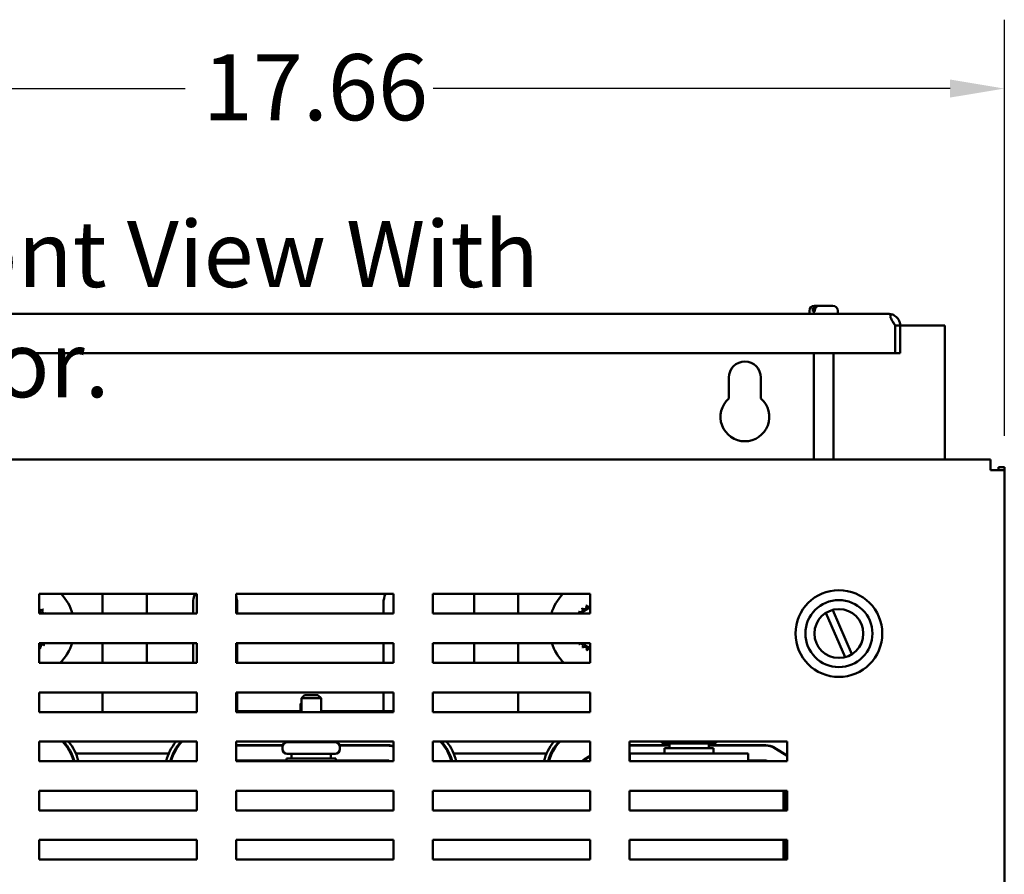
# Model space of a CAD drawing. Units: inches. Extents: x 3 to 151, y 2 to 117.
# Drawn here: x 81 to 93, y 81 to 91 of the extents above; entities that cross this region are included whole.
import ezdxf

# ---------------------------------------------------------------- set-up
doc = ezdxf.new("R2010")
doc.units = ezdxf.units.IN
doc.header["$LTSCALE"] = 7
doc.header["$MEASUREMENT"] = 0
for name, color, linetype, lineweight in [('Dimension (ANSI)', 7, 'Continuous', 25), ('Symbol (ANSI)', 7, 'Continuous', 25), ('Visible (ANSI)', 7, 'Continuous', 50)]:
    doc.layers.add(name, color=color, linetype=linetype, lineweight=lineweight)
doc.styles.add('Note Text (ANSI)', font='tahoma.ttf')
doc.dimstyles.new('Default (ANSI)', dxfattribs={"dimscale": 7, "dimtxt": 0.12, "dimasz": 0.098425, "dimexe": 0.125, "dimexo": 0.0625, "dimgap": 0.031496, "dimtad": 0, "dimtih": 1, "dimtoh": 1, "dimrnd": 1e-08, "dimzin": 0, "dimdsep": 46, "dimtxsty": 'Note Text (ANSI)', "dimcen": 0.09, "dimdle": 0.393701, "dimclrd": 256, "dimclre": 256, "dimclrt": 256, "dimadec": 0, "dimazin": 1, "dimtfac": 1, "dimtofl": 0, "dimtmove": 0, "dimatfit": 3, "dimfxl": 1, "dimtolj": 1, "dimtzin": 4, "dimlwd": -1, "dimlwe": -1, "dimarcsym": 0})

# ---------------------------------------------------------------- blocks, each defined once
blk = doc.blocks.new('*D16')
at = {"layer": 'Defpoints', "color": 0, "transparency": 16777216}
for p in [(93.141, 90.62), (93.141, 85.771), (75.481, 83.168)]:
    blk.add_point(p, dxfattribs=at)
at = {"layer": 'Dimension (ANSI)', "transparency": 16777216}
for p, q in [((75.481, 83.606), (75.481, 91.495)), ((93.141, 86.209), (93.141, 91.495)), ((76.17, 90.62), (82.736, 90.62)), ((92.452, 90.62), (85.885, 90.62))]:
    blk.add_line(p, q, dxfattribs=at)
for points in [[(76.17, 90.735), (76.17, 90.506), (75.481, 90.62)], [(92.452, 90.735), (92.452, 90.506), (93.141, 90.62)]]:
    blk.add_solid(points, dxfattribs=at)
at = {"layer": 'Dimension (ANSI)', "transparency": 16777216, "insert": (82.957, 91.057), "char_height": 0.84, "attachment_point": 1, "style": 'Note Text (ANSI)'}
blk.add_mtext('\\A1;17.66', dxfattribs=at)

msp = doc.modelspace()

# ---------------------------------------------------------------- linework, layer by layer
at = {"layer": 'Visible (ANSI)'}
for p, q in [((90.725, 87.858), (90.748, 87.858)), ((90.748, 87.858), (90.777, 87.858)), ((90.777, 87.858), (90.964, 87.858)), ((91.668, 87.758), (77.021, 87.758)), ((90.665, 87.758), (90.665, 87.798)), ((90.706, 87.788), (90.706, 87.798)), ((90.706, 87.788), (90.734, 87.788)), ((90.734, 87.798), (90.734, 87.788)), ((91.024, 87.758), (91.024, 87.798)), ((91.754, 87.609), (91.755, 87.609)), ((91.755, 87.608), (91.755, 87.609)), ((91.817, 87.609), (91.755, 87.609)), ((91.755, 87.258), (91.755, 87.608)), ((91.817, 87.608), (91.817, 87.609)), ((91.817, 87.608), (92.385, 87.608)), ((91.817, 87.608), (91.817, 87.258)), ((92.385, 87.608), (92.385, 85.908)), ((76.935, 87.258), (91.755, 87.258)), ((90.72, 87.258), (90.72, 85.908)), ((90.969, 87.258), (90.969, 85.908)), ((91.817, 87.258), (91.755, 87.258)), ((89.642, 86.683), (89.642, 86.948)), ((90.048, 86.948), (90.048, 86.683)), ((92.966, 85.908), (75.765, 85.908)), ((92.966, 85.908), (92.966, 85.771)), ((93.004, 85.771), (92.966, 85.771)), ((93.004, 85.771), (93.141, 85.771)), ((93.066, 85.808), (93.141, 85.808)), ((93.066, 85.808), (93.066, 85.771)), ((93.141, 85.771), (93.141, 85.808)), ((93.141, 33.565), (93.141, 85.771)), ((80.881, 83.948), (80.881, 84.198)), ((80.881, 84.198), (82.881, 84.198)), ((81.684, 83.948), (81.684, 84.198)), ((82.246, 84.198), (82.246, 83.948)), ((82.881, 84.198), (82.881, 83.948)), ((83.381, 84.198), (85.381, 84.198)), ((83.381, 83.948), (83.381, 84.198)), ((85.381, 84.198), (85.381, 83.948)), ((85.881, 83.948), (85.881, 84.198)), ((85.881, 84.198), (87.881, 84.198)), ((86.404, 83.948), (86.404, 84.198)), ((86.966, 84.198), (86.966, 83.948)), ((87.881, 84.198), (87.881, 83.948)), ((82.834, 83.948), (82.834, 84.084)), ((83.396, 84.084), (83.396, 83.948)), ((85.254, 83.948), (85.254, 84.084)), ((80.881, 84.002), (80.918, 83.948)), ((82.881, 83.948), (80.881, 83.948)), ((85.381, 83.948), (83.381, 83.948)), ((87.881, 83.948), (85.881, 83.948)), ((87.747, 83.948), (87.881, 84.03)), ((91.118, 83.395), (90.874, 83.957)), ((90.96, 83.994), (91.204, 83.432)), ((80.881, 83.323), (80.881, 83.573)), ((80.881, 83.573), (82.881, 83.573)), ((80.919, 83.573), (80.886, 83.504)), ((81.684, 83.323), (81.684, 83.573)), ((82.246, 83.573), (82.246, 83.323)), ((82.834, 83.323), (82.834, 83.573)), ((82.881, 83.573), (82.881, 83.323)), ((83.381, 83.573), (85.381, 83.573)), ((83.381, 83.323), (83.381, 83.573)), ((83.396, 83.573), (83.396, 83.323)), ((85.254, 83.323), (85.254, 83.573)), ((85.381, 83.573), (85.381, 83.323)), ((85.881, 83.323), (85.881, 83.573)), ((85.881, 83.573), (87.881, 83.573)), ((86.404, 83.323), (86.404, 83.573)), ((86.966, 83.573), (86.966, 83.323)), ((87.881, 83.509), (87.763, 83.573)), ((87.881, 83.573), (87.881, 83.323)), ((80.886, 83.504), (80.881, 83.504)), ((82.881, 83.323), (80.881, 83.323)), ((85.381, 83.323), (83.381, 83.323)), ((87.881, 83.323), (85.881, 83.323)), ((80.881, 82.698), (80.881, 82.948)), ((80.881, 82.948), (82.881, 82.948)), ((81.684, 82.698), (81.684, 82.948)), ((82.246, 82.948), (82.246, 82.945)), ((82.246, 82.945), (82.834, 82.945)), ((82.834, 82.945), (82.834, 82.948)), ((82.881, 82.948), (82.881, 82.698)), ((83.381, 82.948), (85.381, 82.948)), ((83.381, 82.698), (83.381, 82.948)), ((83.396, 82.948), (83.396, 82.71)), ((85.254, 82.71), (85.254, 82.948)), ((85.381, 82.948), (85.381, 82.698)), ((85.881, 82.698), (85.881, 82.948)), ((85.881, 82.948), (87.881, 82.948)), ((85.881, 82.945), (86.404, 82.945)), ((86.404, 82.945), (86.404, 82.948)), ((86.966, 82.948), (86.966, 82.698)), ((87.881, 82.948), (87.881, 82.698)), ((84.21, 82.811), (84.2, 82.801)), ((84.25, 82.914), (84.21, 82.874)), ((84.46, 82.874), (84.21, 82.874)), ((84.21, 82.698), (84.21, 82.874)), ((84.25, 82.914), (84.42, 82.914)), ((84.42, 82.914), (84.46, 82.874)), ((84.46, 82.698), (84.46, 82.874)), ((82.881, 82.698), (80.881, 82.698)), ((83.381, 82.71), (84.21, 82.71)), ((85.381, 82.698), (83.381, 82.698)), ((84.21, 82.801), (84.2, 82.801)), ((84.2, 82.71), (84.2, 82.801)), ((84.46, 82.71), (85.312, 82.71)), ((87.881, 82.698), (85.881, 82.698)), ((80.881, 82.073), (80.881, 82.323)), ((80.881, 82.323), (82.881, 82.323)), ((82.881, 82.323), (82.881, 82.073)), ((83.381, 82.073), (83.381, 82.323)), ((83.381, 82.323), (85.381, 82.323)), ((84.031, 82.314), (84.639, 82.314)), ((85.381, 82.323), (85.381, 82.073)), ((85.881, 82.073), (85.881, 82.323)), ((85.881, 82.323), (87.881, 82.323)), ((87.881, 82.323), (87.881, 82.073)), ((88.381, 82.073), (88.381, 82.323)), ((88.381, 82.323), (90.381, 82.323)), ((90.381, 82.323), (90.381, 82.073)), ((83.381, 82.276), (83.974, 82.276)), ((83.381, 82.271), (83.973, 82.271)), ((83.971, 82.227), (83.971, 82.254)), ((84.695, 82.276), (85.312, 82.276)), ((84.696, 82.271), (85.312, 82.271)), ((84.699, 82.227), (84.699, 82.254)), ((88.381, 82.276), (88.885, 82.276)), ((88.381, 82.271), (88.885, 82.271)), ((88.822, 82.238), (89.447, 82.238)), ((88.822, 82.171), (88.822, 82.238)), ((89.439, 82.297), (88.831, 82.297)), ((88.885, 82.297), (88.885, 82.238)), ((89.385, 82.297), (89.385, 82.238)), ((89.385, 82.276), (90.112, 82.276)), ((89.385, 82.271), (90.112, 82.271)), ((89.447, 82.171), (89.447, 82.238)), ((90.217, 82.241), (90.381, 82.141)), ((90.22, 82.245), (90.381, 82.147)), ((82.881, 82.073), (80.881, 82.073)), ((81.291, 82.169), (81.28, 82.169)), ((82.524, 82.169), (81.346, 82.169)), ((82.589, 82.169), (82.578, 82.169)), ((83.381, 82.084), (84.022, 82.084)), ((85.381, 82.073), (83.381, 82.073)), ((84.022, 82.108), (84.647, 82.108)), ((84.022, 82.073), (84.022, 82.108)), ((84.639, 82.167), (84.031, 82.167)), ((84.085, 82.167), (84.085, 82.108)), ((84.585, 82.167), (84.585, 82.108)), ((84.647, 82.073), (84.647, 82.108)), ((84.647, 82.084), (85.312, 82.084)), ((85.32, 82.081), (85.333, 82.073)), ((87.881, 82.073), (85.881, 82.073)), ((86.091, 82.169), (86.08, 82.169)), ((87.324, 82.169), (86.146, 82.169)), ((87.389, 82.169), (87.378, 82.169)), ((87.805, 82.096), (87.881, 82.143)), ((87.808, 82.092), (87.881, 82.137)), ((88.381, 82.084), (88.385, 82.084)), ((88.381, 82.079), (88.385, 82.079)), ((90.381, 82.073), (88.381, 82.073)), ((88.385, 82.171), (89.885, 82.171)), ((88.385, 82.171), (88.385, 82.073)), ((89.885, 82.171), (89.885, 82.073)), ((89.885, 82.084), (90.112, 82.084)), ((89.885, 82.079), (90.112, 82.079)), ((90.117, 82.077), (90.123, 82.073)), ((90.12, 82.081), (90.133, 82.073)), ((90.325, 82.175), (90.325, 82.181)), ((80.881, 81.448), (80.881, 81.698)), ((80.881, 81.698), (82.881, 81.698)), ((82.881, 81.698), (82.881, 81.448)), ((83.381, 81.448), (83.381, 81.698)), ((83.381, 81.698), (85.381, 81.698)), ((85.381, 81.698), (85.381, 81.448)), ((85.881, 81.448), (85.881, 81.698)), ((85.881, 81.698), (87.881, 81.698)), ((87.881, 81.698), (87.881, 81.448)), ((88.381, 81.448), (88.381, 81.698)), ((88.381, 81.698), (90.381, 81.698)), ((90.335, 81.698), (90.335, 81.448)), ((90.365, 81.698), (90.365, 81.448)), ((90.37, 81.698), (90.37, 81.448)), ((90.381, 81.698), (90.381, 81.448)), ((82.881, 81.448), (80.881, 81.448)), ((85.381, 81.448), (83.381, 81.448)), ((87.881, 81.448), (85.881, 81.448)), ((90.381, 81.448), (88.381, 81.448)), ((80.881, 80.823), (80.881, 81.073)), ((80.881, 81.073), (82.881, 81.073)), ((82.881, 81.073), (82.881, 80.823)), ((83.381, 80.823), (83.381, 81.073)), ((83.381, 81.073), (85.381, 81.073)), ((85.381, 81.073), (85.381, 80.823)), ((85.881, 80.823), (85.881, 81.073)), ((85.881, 81.073), (87.881, 81.073)), ((87.881, 81.073), (87.881, 80.823)), ((88.381, 80.823), (88.381, 81.073)), ((88.381, 81.073), (90.381, 81.073)), ((90.335, 81.073), (90.335, 80.823)), ((90.365, 81.073), (90.365, 80.823)), ((90.37, 81.073), (90.37, 80.823)), ((90.381, 81.073), (90.381, 80.823)), ((82.881, 80.823), (80.881, 80.823)), ((85.381, 80.823), (83.381, 80.823)), ((87.881, 80.823), (85.881, 80.823)), ((90.381, 80.823), (88.381, 80.823))]:
    msp.add_line(p, q, dxfattribs=at)
for radius in [0.551, 0.426, 0.31]:
    msp.add_circle((91.039, 83.695), radius, dxfattribs=at)
for centre, radius, start, end in [((90.725, 87.798), 0.06, 90, 180), ((90.964, 87.798), 0.06, 0, 90), ((91.668, 87.608), 0.149, 73.3904, 90), ((89.845, 86.948), 0.203, 0, 180), ((89.845, 86.448), 0.31, 130.9074, 49.0926), ((80.705, 83.768), 0.625, 16.7383, 43.472), ((83.115, 84.084), 0.281, 156.0654, 180), ((85.535, 84.084), 0.281, 156.0654, 180), ((87.985, 83.768), 0.625, 136.528, 163.2617), ((83.115, 84.084), 0.281, 0, 18.8053), ((80.902, 84.024), 0.0302, 224.0109, 319.6052), ((80.948, 83.98), 0.0302, 133.7068, 308.3552), ((80.705, 83.768), 0.323, 46.3826, 46.9295), ((80.985, 83.929), 0.0302, 122.4568, 139.7481), ((80.705, 83.768), 0.323, 35.1326, 35.6795), ((87.985, 83.768), 0.323, 140.7277, 141.2746), ((87.715, 83.946), 0.0302, 4.2484, 53.9504), ((87.755, 83.995), 0.0302, 228.0519, 42.7004), ((87.985, 83.768), 0.323, 129.4777, 130.0246), ((87.803, 84.036), 0.0302, 216.8019, 31.4504), ((87.985, 83.768), 0.323, 118.2277, 118.7746), ((87.859, 84.066), 0.0302, 205.5519, 315.7759), ((80.96, 83.571), 0.0302, 174.8661, 229.6052), ((80.705, 83.768), 0.625, 314.6021, 341.8202), ((87.985, 83.768), 0.625, 198.1798, 225.3979), ((87.717, 83.587), 0.0302, 306.8019, 332.9801), ((87.985, 83.768), 0.323, 219.4777, 220.0246), ((87.758, 83.538), 0.0302, 318.0519, 132.7004), ((80.865, 83.488), 0.0302, 32.4568, 41.2502), ((80.917, 83.525), 0.0302, 205.7303, 218.3552), ((80.705, 83.768), 0.323, 305.1326, 305.6795), ((80.917, 83.525), 0.0302, 43.7068, 103.2882), ((80.705, 83.768), 0.323, 316.3826, 316.9295), ((87.985, 83.768), 0.323, 230.7277, 231.2746), ((87.807, 83.498), 0.0302, 329.3019, 143.9504), ((87.985, 83.768), 0.323, 241.9777, 242.5246), ((87.863, 83.469), 0.0302, 54.0776, 155.2004), ((85.312, 82.069), 0.641, 83.8387, 90), ((80.755, 81.921), 0.581, 15.2448, 43.8868), ((80.755, 81.921), 0.591, 14.9808, 42.9615), ((80.755, 81.921), 0.641, 13.7881, 38.9283), ((83.115, 81.92), 0.641, 141.0551, 166.1986), ((83.115, 81.92), 0.591, 137.0193, 165.0047), ((83.115, 81.92), 0.581, 136.0934, 164.7404), ((84.031, 82.254), 0.06, 90, 180), ((84.639, 82.254), 0.06, 0, 90), ((85.555, 81.921), 0.581, 15.2448, 43.8868), ((85.555, 81.921), 0.591, 14.9808, 42.9615), ((85.555, 81.921), 0.641, 13.7881, 38.9283), ((87.915, 81.92), 0.641, 141.0551, 166.1986), ((87.915, 81.92), 0.591, 137.0193, 165.0047), ((87.915, 81.92), 0.581, 136.0934, 164.7404), ((88.831, 82.357), 0.06, 214.7115, 270), ((89.439, 82.357), 0.06, 270, 325.2885), ((84.031, 82.227), 0.06, 180, 270), ((84.639, 82.227), 0.06, 270, 0), ((85.312, 82.069), 0.207, 70.5884, 90), ((85.312, 82.069), 0.202, 70.0879, 90), ((90.112, 82.069), 0.207, 58.627, 90), ((90.112, 82.069), 0.202, 58.627, 90), ((80.755, 81.921), 0.207, 47.5631, 52.5048), ((80.755, 81.921), 0.202, 49.1381, 51.4086), ((85.312, 82.069), 0.015, 58.627, 90), ((87.915, 81.92), 0.207, 122.0054, 132.3775), ((87.915, 81.92), 0.202, 122.0054, 130.7991), ((90.112, 82.069), 0.015, 58.627, 90), ((90.112, 82.069), 0.01, 58.627, 90)]:
    msp.add_arc(centre, radius, start, end, dxfattribs=at)
for centre, major_axis, ratio, start_param, end_param in [((84.047, 82.344), (-0.0346, 0), 0.866026, 1.570796, 2.358386), ((84.191, 82.344), (0, 0.03), 0.578221, 3.141593, 3.929183), ((84.478, 82.344), (0, 0.03), 0.576479, 2.354003, 3.141593), ((84.622, 82.344), (-0.0346, 0), 0.866026, 0.783206, 1.570796)]:
    msp.add_ellipse(centre, major_axis=major_axis, ratio=ratio, start_param=start_param, end_param=end_param, dxfattribs=at)
for points, knots in [([(90.706, 87.798), (90.706, 87.805), (90.707, 87.814), (90.711, 87.827), (90.714, 87.835), (90.722, 87.845), (90.727, 87.85), (90.737, 87.856), (90.743, 87.858), (90.748, 87.858)], [0, 0, 0, 0, 0.0562758, 0.0562758, 0.1127314, 0.1127314, 0.169509, 0.169509, 0.2268296, 0.2268296, 0.2268296, 0.2268296]), ([(90.777, 87.858), (90.771, 87.858), (90.765, 87.856), (90.755, 87.85), (90.75, 87.845), (90.743, 87.835), (90.739, 87.827), (90.735, 87.814), (90.734, 87.805), (90.734, 87.798)], [-0.2268296, -0.2268296, -0.2268296, -0.2268296, -0.169509, -0.169509, -0.1127314, -0.1127314, -0.0562758, -0.0562758, 0, 0, 0, 0]), ([(91.754, 87.609), (91.746, 87.621), (91.738, 87.634), (91.721, 87.661), (91.714, 87.674), (91.703, 87.693), (91.699, 87.701), (91.694, 87.717), (91.692, 87.724), (91.692, 87.735), (91.693, 87.74), (91.7, 87.747), (91.704, 87.75), (91.71, 87.751)], [0.0012088, 0.0012088, 0.0012088, 0.0012088, 0.1122151, 0.1122151, 0.2244302, 0.2244302, 0.3013694, 0.3013694, 0.3783087, 0.3783087, 0.4451464, 0.4451464, 0.5103306, 0.5103306, 0.5103306, 0.5103306]), ([(91.71, 87.751), (91.716, 87.75), (91.724, 87.747), (91.739, 87.74), (91.747, 87.735), (91.763, 87.724), (91.771, 87.717), (91.785, 87.701), (91.791, 87.693), (91.803, 87.674), (91.808, 87.661), (91.815, 87.634), (91.817, 87.621), (91.817, 87.609)], [0.7512949, 0.7512949, 0.7512949, 0.7512949, 0.8164791, 0.8164791, 0.8833168, 0.8833168, 0.9602561, 0.9602561, 1.0371953, 1.0371953, 1.1494104, 1.1494104, 1.2604166, 1.2604166, 1.2604166, 1.2604166]), ([(91.738, 87.635), (91.735, 87.641), (91.732, 87.648), (91.726, 87.655), (91.724, 87.657), (91.722, 87.659)], [0.37224887, 0.37224887, 0.37224887, 0.37224887, 0.42313214, 0.42313214, 0.44432122, 0.44432122, 0.44432122, 0.44432122])]:
    msp.add_open_spline(points, degree=3, knots=knots, dxfattribs=at)

# ---------------------------------------------------------------- texts
at = {"layer": 'Symbol (ANSI)', "insert": (78.834, 88.938), "char_height": 0.84, "width": 11.31754, "attachment_point": 1, "style": 'Note Text (ANSI)'}
msp.add_mtext('\\fTahoma|b0|i0;Front View With Door.', dxfattribs=at)

# ---------------------------------------------------------------- dimensions: what is measured, and where the dimension line sits
at = {"layer": 'Dimension (ANSI)'}
dim = msp.add_linear_dim(base=(93.141, 90.62), p1=(75.481, 83.168), p2=(93.141, 85.771), dimstyle='Default (ANSI)', override={"dimgap": 0.031496, "dimtih": 0, "dimtoh": 0, "dimdec": 2, "dimtol": 0, "dimlim": 0, "dimtp": 0, "dimtm": 0, "dimtdec": 2, "dimatfit": 1}, dxfattribs=at)
dim.commit()
dim.dimension.update_dxf_attribs({"geometry": '*D16', "text_midpoint": (84.311, 90.62), "dimtype": 160})

doc.saveas('drawing.dxf')
